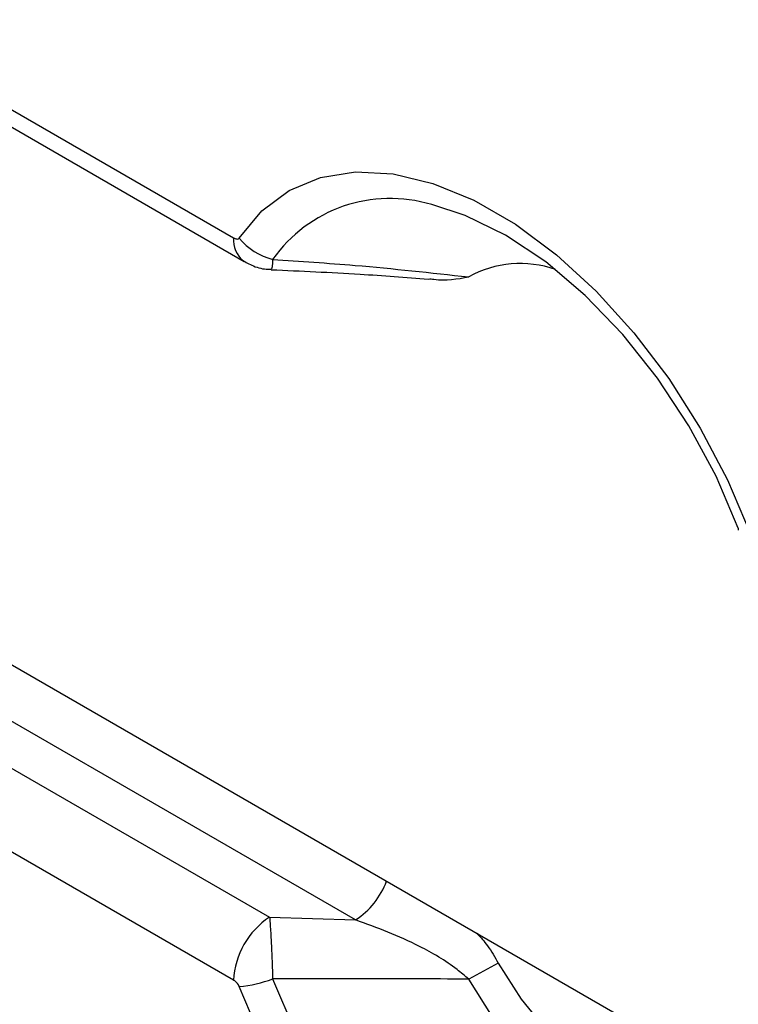
# Model space of a CAD drawing. Units: inches. Extents: x 0.5 to 58.5, y 0.6 to 57.6.
# Drawn here: x 10.6 to 11.2, y 43.6 to 44.4 of the extents above; entities that cross this region are included whole.
import ezdxf

# ---------------------------------------------------------------- set-up
doc = ezdxf.new("R2010")
doc.units = ezdxf.units.IN
doc.header["$LTSCALE"] = 8
doc.header["$MEASUREMENT"] = 0
doc.layers.add('A-DETL-013M', color=8, linetype='Continuous', lineweight=13)

msp = doc.modelspace()

# ---------------------------------------------------------------- linework, layer by layer
at = {"layer": 'A-DETL-013M', "linetype": 'Continuous', "lineweight": 25}
for p, q in [((10.48182, 44.38566), (10.77643, 44.21559)), ((10.50184, 44.36045), (10.78479, 44.19711)), ((10.41972, 43.98885), (11.68965, 43.25574)), ((10.87155, 43.68378), (10.56001, 43.86363)), ((10.52635, 43.84649), (10.80447, 43.68594)), ((10.77643, 43.63679), (10.48182, 43.80686)), ((10.80447, 43.68594), (10.87155, 43.68378))]:
    msp.add_line(p, q, dxfattribs=at)
at = {"layer": 'A-DETL-013M', "linetype": 'Continuous', "lineweight": 25, "flags": 128}
for points in [[(10.78086, 44.2154), (10.79845, 44.23655), (10.81971, 44.2524), (10.8442, 44.26261), (10.87143, 44.26699), (10.90085, 44.26545), (10.93187, 44.25801), (10.96386, 44.24483), (10.99618, 44.22617), (11.02818, 44.20241), (11.0592, 44.17404), (11.08862, 44.14161), (11.11585, 44.10579), (11.14034, 44.0673), (11.16159, 44.02691), (11.17918, 43.98545)], [(11.16987, 43.98921), (11.15257, 44.02967), (11.13146, 44.06893), (11.10704, 44.1061), (11.07986, 44.1403), (11.05057, 44.17075), (11.01984, 44.19675), (10.98838, 44.21768), (10.95692, 44.23307), (10.93088, 44.24148)], [(10.78479, 44.19711), (10.78461, 44.19721), (10.78406, 44.19756)], [(11.16987, 43.98921), (11.16981, 43.98824), (11.16993, 43.98777)], [(10.98277, 43.6501), (11.00067, 43.62205), (11.02129, 43.59694), (11.04379, 43.57581), (11.06724, 43.55952), (11.0907, 43.54873), (11.11319, 43.54389), (11.13381, 43.54519), (11.15171, 43.55257)], [(10.80689, 43.63775), (10.8242, 43.5973), (10.84531, 43.55803), (10.86973, 43.52087), (10.8969, 43.48666), (10.92619, 43.45621), (10.95692, 43.43022), (10.98838, 43.40928), (11.01984, 43.39389), (11.05057, 43.38441), (11.07986, 43.38104), (11.10704, 43.38387), (11.13146, 43.39284), (11.15257, 43.40773), (11.16987, 43.42821)], [(11.15797, 43.52324), (11.13948, 43.51518), (11.11839, 43.51276), (11.09537, 43.51604), (11.07118, 43.52493), (11.04659, 43.53912), (11.02239, 43.55818), (10.99938, 43.58147), (10.97828, 43.60824), (10.95979, 43.63764)], [(11.17918, 43.40192), (11.16159, 43.38076), (11.14034, 43.36492), (11.11585, 43.3547), (11.08862, 43.35032), (11.0592, 43.35186), (11.02818, 43.3593), (10.99618, 43.37248), (10.96386, 43.39114), (10.93187, 43.4149), (10.90085, 43.44328), (10.87143, 43.4757), (10.8442, 43.51152), (10.81971, 43.55001), (10.79845, 43.5904), (10.78086, 43.63186)]]:
    msp.add_lwpolyline(points, dxfattribs=at)
at = {"layer": 'A-DETL-013M', "linetype": 'Continuous', "lineweight": 25}
for centre, radius, start, end in [((10.89849, 44.13422), 0.11205, 73.19467, 144.83275), ((10.79703, 44.21368), 0.02069, 174.70908, 231.19935), ((10.81982, 44.24765), 0.05058, 219.63034, 255.19686), ((11.00004, 44.11264), 0.0829, 70.76893, 119.0437), ((10.83724, 43.73592), 0.06243, 303.35007, 339.5074), ((10.83855, 43.63391), 0.0622, 123.22971, 177.34769), ((11.52065, 42.63058), 1.15271, 117.81503, 119.1143), ((10.76997, 43.74049), 0.10917, 275.72807, 289.77017)]:
    msp.add_arc(centre, radius, start, end, dxfattribs=at)
for points, knots in [([(10.77643, 44.21559), (10.77721, 44.21522), (10.77847, 44.21462), (10.77991, 44.21466), (10.78059, 44.21502), (10.78082, 44.21533), (10.78086, 44.2154)], [0, 0, 0, 0, 0.4589567, 0.7372329, 0.9473539, 1, 1, 1, 1]), ([(10.78191, 44.1989), (10.78476, 44.19725), (10.79096, 44.19365), (10.79931, 44.19099), (10.80453, 44.19115), (10.80584, 44.19119)], [0, 0, 0, 0, 0.389546, 0.845835, 1, 1, 1, 1]), ([(10.80689, 44.19876), (10.80686, 44.19812), (10.80671, 44.19513), (10.80639, 44.19144), (10.80602, 44.19139), (10.80585, 44.19137)], [0, 0, 0, 0, 0.129551, 0.6099005, 1, 1, 1, 1]), ([(10.80689, 44.19876), (10.82834, 44.19734), (10.87943, 44.19396), (10.93028, 44.18837), (10.95979, 44.18512)], [0, 0, 0, 0, 0.419716, 1, 1, 1, 1]), ([(10.80582, 44.19073), (10.8289, 44.18972), (10.86988, 44.18793), (10.91064, 44.18478), (10.92844, 44.1834)], [0, 0, 0, 0, 0.5633135, 1, 1, 1, 1]), ([(10.92843, 44.1834), (10.92982, 44.18372), (10.94093, 44.18179), (10.95097, 44.18356), (10.95979, 44.18512)], [0, 0, 0, 0, 0.121547, 1, 1, 1, 1]), ([(10.80447, 43.68594), (10.80453, 43.68524), (10.80485, 43.68149), (10.80528, 43.67513), (10.80589, 43.66422), (10.80644, 43.65231), (10.80675, 43.64237), (10.80689, 43.63775)], [0, 0, 0, 0, 0.063801, 0.343223, 0.445269, 0.742383, 1, 1, 1, 1]), ([(10.95979, 43.63764), (10.95677, 43.64017), (10.9448, 43.65017), (10.91526, 43.66768), (10.8883, 43.67761), (10.87155, 43.68378)], [0, 0, 0, 0, 0.1139027, 0.4498619, 1, 1, 1, 1]), ([(10.96616, 43.6734), (10.969, 43.67023), (10.97525, 43.66324), (10.98012, 43.65474), (10.98277, 43.6501)], [0, 0, 0, 0, 0.453605, 1, 1, 1, 1]), ([(10.78086, 43.63186), (10.78064, 43.63234), (10.78012, 43.63345), (10.77869, 43.63515), (10.77738, 43.63622), (10.77655, 43.63672), (10.77643, 43.63679)], [0, 0, 0, 0, 0.220253, 0.511249, 0.927942, 1, 1, 1, 1]), ([(10.95979, 43.63764), (10.93031, 43.63782), (10.87945, 43.63812), (10.82836, 43.63786), (10.80689, 43.63775)], [0, 0, 0, 0, 0.579848, 1, 1, 1, 1])]:
    msp.add_open_spline(points, degree=3, knots=knots, dxfattribs=at)

doc.saveas('drawing.dxf')
